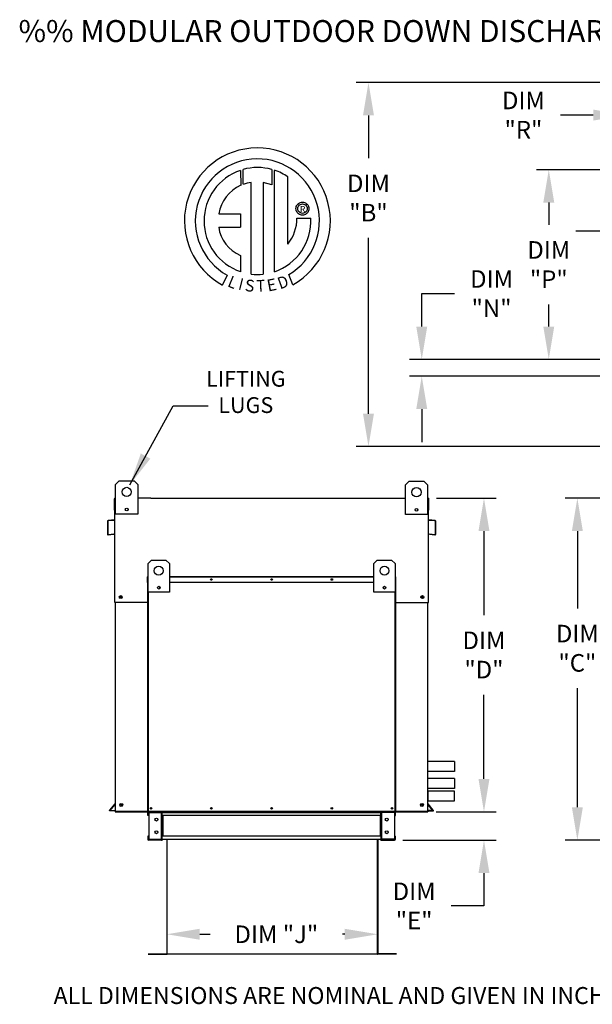
# Model space of a CAD drawing. Extents: x 7 to 246, y -8 to 188.
# Drawn here: x 7 to 59, y 98 to 188 of the extents above; entities that cross this region are included whole.
import ezdxf
from ezdxf.enums import TextEntityAlignment as Align

# ---------------------------------------------------------------- set-up
doc = ezdxf.new("R2010")
doc.units = 0
doc.header["$LTSCALE"] = 4
doc.header["$MEASUREMENT"] = 0
doc.layers.get('0').update_dxf_attribs({"linetype": 'CONTINUOUS'})
doc.layers.get('Defpoints').update_dxf_attribs({"linetype": 'CONTINUOUS'})
doc.styles.add('BOLD', font='ROMAND.SHX')
doc.styles.get("Standard").update_dxf_attribs({"font": 'TXT.shx', "height": 1.6})
doc.dimstyles.new('MOD', dxfattribs={"dimscale": 1.5, "dimtxt": 1.2, "dimasz": 2, "dimexe": 0.75, "dimexo": 0.5, "dimgap": 1, "dimtad": 0, "dimtih": 1, "dimtoh": 1, "dimzin": 0, "dimdsep": 46, "dimtxsty": 'Standard', "dimcen": 0.09, "dimadec": 0, "dimazin": 0, "dimtfac": 1, "dimtofl": 0, "dimtmove": 0, "dimatfit": 3, "dimfxl": 1, "dimtolj": 1, "dimtzin": 0, "dimarcsym": 0})

# ---------------------------------------------------------------- blocks, each defined once
blk = doc.blocks.new('*D13')
at = {"color": 0, "lineweight": -2, "transparency": 16777216}
for p, q in [((49.047, 118.918), (49.047, 121.918)), ((44.688, 115.918), (50.172, 115.918)), ((41.658, 113.336), (50.172, 113.336)), ((49.047, 110.336), (49.047, 107.336)), ((49.047, 107.336), (46.047, 107.336))]:
    blk.add_line(p, q, dxfattribs=at)
at = {"color": 0, "transparency": 16777216}
for points in [[(48.547, 118.918), (49.547, 118.918), (49.047, 115.918)], [(48.547, 110.336), (49.547, 110.336), (49.047, 113.336)]]:
    blk.add_solid(points, dxfattribs=at)
at = {"layer": 'Defpoints', "color": 0, "transparency": 16777216}
for p in [(43.938, 115.918), (40.908, 113.336), (49.047, 113.336)]:
    blk.add_point(p, dxfattribs=at)
at = {"color": 0, "transparency": 16777216, "insert": (42.68, 107.336), "char_height": 1.6, "attachment_point": 5}
blk.add_mtext('\\A1;DIM\\P"E"', dxfattribs=at)
blk = doc.blocks.new('*D2')
at = {"color": 0, "lineweight": -2, "transparency": 16777216}
for p, q in [((20.141, 106.823), (20.141, 103.632)), ((39.363, 106.627), (39.363, 103.632)), ((23.141, 104.757), (24.088, 104.757)), ((36.363, 104.757), (36.154, 104.757))]:
    blk.add_line(p, q, dxfattribs=at)
at = {"color": 0, "transparency": 16777216}
for points in [[(23.141, 105.257), (23.141, 104.257), (20.141, 104.757)], [(36.363, 105.257), (36.363, 104.257), (39.363, 104.757)]]:
    blk.add_solid(points, dxfattribs=at)
at = {"layer": 'Defpoints', "color": 0, "transparency": 16777216}
for p in [(20.141, 107.573), (39.363, 107.377), (39.363, 104.757)]:
    blk.add_point(p, dxfattribs=at)
at = {"color": 0, "transparency": 16777216, "insert": (30.121, 104.757), "char_height": 1.6, "attachment_point": 5}
blk.add_mtext('\\A1;DIM "J"', dxfattribs=at)
blk = doc.blocks.new('*D12')
at = {"color": 0, "lineweight": -2, "transparency": 16777216}
for p, q in [((73.608, 182.37), (37.393, 182.37)), ((38.518, 179.37), (38.518, 175.479)), ((38.518, 152.19), (38.518, 168.213)), ((73.608, 149.19), (37.393, 149.19))]:
    blk.add_line(p, q, dxfattribs=at)
at = {"color": 0, "transparency": 16777216}
for points in [[(38.018, 179.37), (39.018, 179.37), (38.518, 182.37)], [(38.018, 152.19), (39.018, 152.19), (38.518, 149.19)]]:
    blk.add_solid(points, dxfattribs=at)
at = {"layer": 'Defpoints', "color": 0, "transparency": 16777216}
for p in [(74.358, 182.37), (38.518, 149.19), (74.358, 149.19)]:
    blk.add_point(p, dxfattribs=at)
at = {"color": 0, "transparency": 16777216, "insert": (38.518, 171.846), "char_height": 1.6, "attachment_point": 5}
blk.add_mtext('\\A1;DIM\\P"B"', dxfattribs=at)
blk = doc.blocks.new('*D11')
at = {"color": 0, "lineweight": -2, "transparency": 16777216}
for p, q in [((44.728, 144.495), (50.172, 144.495)), ((49.047, 141.495), (49.047, 133.84)), ((49.047, 118.918), (49.047, 126.573)), ((44.688, 115.918), (50.172, 115.918))]:
    blk.add_line(p, q, dxfattribs=at)
at = {"color": 0, "transparency": 16777216}
for points in [[(48.547, 141.495), (49.547, 141.495), (49.047, 144.495)], [(48.547, 118.918), (49.547, 118.918), (49.047, 115.918)]]:
    blk.add_solid(points, dxfattribs=at)
at = {"layer": 'Defpoints', "color": 0, "transparency": 16777216}
for p in [(43.978, 144.495), (49.047, 144.495), (43.938, 115.918)]:
    blk.add_point(p, dxfattribs=at)
at = {"color": 0, "transparency": 16777216, "insert": (49.047, 130.207), "char_height": 1.6, "attachment_point": 5}
blk.add_mtext('\\A1;DIM\\P"D"', dxfattribs=at)
blk = doc.blocks.new('*D10')
at = {"color": 0, "lineweight": -2, "transparency": 16777216}
for p, q in [((62.972, 174.426), (53.831, 174.426)), ((54.956, 171.426), (54.956, 169.414)), ((54.956, 160.134), (54.956, 162.147)), ((62.68, 157.134), (53.831, 157.134))]:
    blk.add_line(p, q, dxfattribs=at)
at = {"color": 0, "transparency": 16777216}
for points in [[(54.456, 171.426), (55.456, 171.426), (54.956, 174.426)], [(54.456, 160.134), (55.456, 160.134), (54.956, 157.134)]]:
    blk.add_solid(points, dxfattribs=at)
at = {"layer": 'Defpoints', "color": 0, "transparency": 16777216}
for p in [(63.722, 174.426), (54.956, 157.134), (63.43, 157.134)]:
    blk.add_point(p, dxfattribs=at)
at = {"color": 0, "transparency": 16777216, "insert": (54.956, 165.78), "char_height": 1.6, "attachment_point": 5}
blk.add_mtext('\\A1;DIM\\P"P"', dxfattribs=at)
blk = doc.blocks.new('*D9')
at = {"color": 0, "lineweight": -2, "transparency": 16777216}
for p, q in [((73.608, 144.491), (56.437, 144.491)), ((57.562, 141.491), (57.562, 134.453)), ((57.562, 116.336), (57.562, 127.186)), ((60.048, 113.336), (56.437, 113.336))]:
    blk.add_line(p, q, dxfattribs=at)
at = {"color": 0, "transparency": 16777216}
for points in [[(57.062, 141.491), (58.062, 141.491), (57.562, 144.491)], [(57.062, 116.336), (58.062, 116.336), (57.562, 113.336)]]:
    blk.add_solid(points, dxfattribs=at)
at = {"layer": 'Defpoints', "color": 0, "transparency": 16777216}
for p in [(57.562, 144.491), (74.358, 144.491), (60.798, 113.336)]:
    blk.add_point(p, dxfattribs=at)
at = {"color": 0, "transparency": 16777216, "insert": (57.562, 130.82), "char_height": 1.6, "attachment_point": 5}
blk.add_mtext('\\A1;DIM\\P"C"', dxfattribs=at)
blk = doc.blocks.new('*D8')
at = {"color": 0, "lineweight": -2, "transparency": 16777216}
for p, q in [((43.375, 160.134), (43.375, 163.134)), ((43.375, 163.134), (46.375, 163.134)), ((62.68, 157.134), (42.25, 157.134)), ((61.14, 155.608), (42.25, 155.608)), ((43.375, 152.608), (43.375, 149.608))]:
    blk.add_line(p, q, dxfattribs=at)
at = {"color": 0, "transparency": 16777216}
for points in [[(42.875, 160.134), (43.875, 160.134), (43.375, 157.134)], [(42.875, 152.608), (43.875, 152.608), (43.375, 155.608)]]:
    blk.add_solid(points, dxfattribs=at)
at = {"layer": 'Defpoints', "color": 0, "transparency": 16777216}
for p in [(63.43, 157.134), (43.375, 155.608), (61.89, 155.608)]:
    blk.add_point(p, dxfattribs=at)
at = {"color": 0, "transparency": 16777216, "insert": (49.741, 163.134), "char_height": 1.6, "attachment_point": 5}
blk.add_mtext('\\A1;DIM\\P"N"', dxfattribs=at)
blk = doc.blocks.new('*D7')
at = {"color": 0, "lineweight": -2, "transparency": 16777216}
for p, q in [((60.43, 168.816), (57.43, 168.816)), ((63.43, 168.883), (63.43, 167.691)), ((71.608, 168.883), (71.608, 167.691)), ((74.608, 168.816), (77.686, 168.816))]:
    blk.add_line(p, q, dxfattribs=at)
at = {"color": 0, "transparency": 16777216}
for points in [[(60.43, 169.316), (60.43, 168.316), (63.43, 168.816)], [(74.608, 169.316), (74.608, 168.316), (71.608, 168.816)]]:
    blk.add_solid(points, dxfattribs=at)
at = {"layer": 'Defpoints', "color": 0, "transparency": 16777216}
for p in [(63.43, 169.633), (71.608, 169.633), (71.608, 168.816)]:
    blk.add_point(p, dxfattribs=at)
at = {"color": 0, "transparency": 16777216, "insert": (81.052, 168.816), "char_height": 1.6, "attachment_point": 5}
blk.add_mtext('\\A1;DIM\\P"S"', dxfattribs=at)
blk = doc.blocks.new('*D6')
at = {"color": 0, "lineweight": -2, "transparency": 16777216}
for p, q in [((62.011, 176.703), (62.011, 180.527)), ((63.722, 175.176), (63.722, 180.527)), ((59.011, 179.402), (56.011, 179.402)), ((66.722, 179.402), (69.722, 179.402))]:
    blk.add_line(p, q, dxfattribs=at)
at = {"color": 0, "transparency": 16777216}
for points in [[(59.011, 179.902), (59.011, 178.902), (62.011, 179.402)], [(66.722, 179.902), (66.722, 178.902), (63.722, 179.402)]]:
    blk.add_solid(points, dxfattribs=at)
at = {"layer": 'Defpoints', "color": 0, "transparency": 16777216}
for p in [(62.011, 179.402), (62.011, 175.953), (63.722, 174.426)]:
    blk.add_point(p, dxfattribs=at)
at = {"color": 0, "transparency": 16777216, "insert": (52.645, 179.402), "char_height": 1.6, "attachment_point": 5}
blk.add_mtext('\\A1;DIM\\P"R"', dxfattribs=at)

msp = doc.modelspace()

# ---------------------------------------------------------------- linework, layer by layer
at = {"color": 7, "linetype": 'Continuous'}
for p, q in [((26.844, 174.367), (26.867, 173.001)), ((27.094, 173.096), (27.089, 174.443)), ((29.706, 174.442), (29.706, 173.049)), ((29.949, 165.134), (29.949, 174.367)), ((27.813, 164.915), (27.813, 173.266)), ((28.924, 173.254), (28.924, 164.908)), ((29.706, 173.049), (28.924, 173.254)), ((32.149, 171.354), (32.226, 171.402)), ((32.226, 171.402), (32.311, 171.438)), ((32.311, 171.438), (32.402, 171.461)), ((32.402, 171.461), (32.498, 171.469)), ((32.498, 171.469), (32.594, 171.461)), ((32.594, 171.461), (32.685, 171.438)), ((32.685, 171.438), (32.769, 171.402)), ((32.769, 171.402), (32.847, 171.354)), ((31.906, 170.877), (31.914, 170.973)), ((31.914, 170.781), (31.906, 170.877)), ((31.914, 170.973), (31.937, 171.064)), ((31.937, 170.69), (31.914, 170.781)), ((31.937, 171.064), (31.973, 171.149)), ((31.973, 170.606), (31.937, 170.69)), ((31.973, 171.149), (32.021, 171.226)), ((32.021, 170.528), (31.973, 170.606)), ((32.021, 171.226), (32.08, 171.295)), ((32.08, 170.459), (32.021, 170.528)), ((32.067, 170.877), (32.078, 170.976)), ((32.078, 170.778), (32.067, 170.877)), ((32.078, 170.976), (32.111, 171.066)), ((32.111, 170.688), (32.078, 170.778)), ((32.08, 171.295), (32.149, 171.354)), ((32.111, 171.066), (32.162, 171.147)), ((32.162, 170.608), (32.111, 170.688)), ((32.162, 171.147), (32.228, 171.213)), ((32.228, 170.541), (32.162, 170.608)), ((32.228, 171.213), (32.309, 171.264)), ((32.309, 170.49), (32.228, 170.541)), ((32.309, 171.264), (32.399, 171.297)), ((32.399, 170.457), (32.309, 170.49)), ((32.399, 171.297), (32.498, 171.308)), ((32.498, 171.308), (32.498, 171.308)), ((32.498, 171.308), (32.597, 171.297)), ((32.597, 171.297), (32.687, 171.264)), ((32.687, 170.49), (32.597, 170.457)), ((32.687, 171.264), (32.767, 171.213)), ((32.767, 170.541), (32.687, 170.49)), ((32.767, 171.213), (32.834, 171.147)), ((32.834, 170.608), (32.767, 170.541)), ((32.834, 171.147), (32.885, 171.066)), ((32.885, 170.688), (32.834, 170.608)), ((32.847, 171.354), (32.916, 171.295)), ((32.885, 171.066), (32.918, 170.976)), ((32.918, 170.778), (32.885, 170.688)), ((32.916, 171.295), (32.975, 171.226)), ((32.975, 170.528), (32.916, 170.459)), ((32.918, 170.976), (32.929, 170.877)), ((32.929, 170.877), (32.918, 170.778)), ((32.975, 171.226), (33.023, 171.149)), ((33.023, 170.606), (32.975, 170.528)), ((33.023, 171.149), (33.059, 171.064)), ((33.059, 170.69), (33.023, 170.606)), ((33.059, 171.064), (33.082, 170.973)), ((33.082, 170.781), (33.059, 170.69)), ((33.082, 170.973), (33.09, 170.877)), ((33.09, 170.877), (33.082, 170.781)), ((24.864, 170.408), (26.848, 170.408)), ((26.848, 170.408), (26.848, 169.196)), ((31.987, 170.023), (33.26, 170.024)), ((32.149, 170.4), (32.08, 170.459)), ((32.226, 170.352), (32.149, 170.4)), ((32.311, 170.316), (32.226, 170.352)), ((32.402, 170.293), (32.311, 170.316)), ((32.498, 170.446), (32.399, 170.457)), ((32.498, 170.285), (32.402, 170.293)), ((32.597, 170.457), (32.498, 170.446)), ((32.594, 170.293), (32.498, 170.285)), ((32.685, 170.316), (32.594, 170.293)), ((32.769, 170.352), (32.685, 170.316)), ((32.847, 170.4), (32.769, 170.352)), ((32.916, 170.459), (32.847, 170.4)), ((24.864, 169.196), (26.848, 169.196)), ((26.848, 166.621), (26.848, 165.133)), ((25.63, 164.824), (25.205, 163.926)), ((31.629, 163.944), (31.249, 164.873)), ((15.462, 145.737), (15.8, 146.075)), ((15.462, 145.737), (15.8, 146.075)), ((15.462, 144.518), (15.462, 145.737)), ((15.462, 143.034), (15.462, 145.737)), ((15.8, 146.075), (17.152, 146.075)), ((17.152, 146.075), (17.49, 145.737)), ((17.152, 146.075), (17.49, 145.737)), ((17.49, 145.737), (17.49, 144.518)), ((17.49, 145.737), (17.49, 143.034)), ((41.882, 145.714), (42.22, 146.052)), ((41.882, 145.714), (42.22, 146.052)), ((41.882, 144.495), (41.882, 145.714)), ((41.882, 143.01), (41.882, 145.714)), ((42.22, 146.052), (43.572, 146.052)), ((43.572, 146.052), (43.91, 145.714)), ((43.572, 146.052), (43.91, 145.714)), ((43.91, 145.714), (43.91, 144.495)), ((43.91, 145.714), (43.91, 143.01)), ((15.428, 144.495), (15.395, 144.495)), ((15.395, 144.495), (15.395, 144.422)), ((15.395, 144.495), (15.462, 144.495)), ((18.685, 144.495), (40.687, 144.495)), ((43.91, 144.495), (43.978, 144.495)), ((43.944, 144.495), (43.978, 144.495)), ((43.978, 144.422), (43.978, 144.495)), ((15.355, 143.402), (15.355, 144.422)), ((15.395, 138.054), (15.395, 144.422)), ((43.978, 138.054), (43.978, 144.422)), ((44.017, 143.402), (44.017, 144.422)), ((15.395, 143.402), (15.355, 143.402)), ((17.49, 143.034), (15.462, 143.034)), ((16.566, 143.546), (16.566, 143.366)), ((16.581, 143.527), (16.581, 143.385)), ((43.91, 143.01), (41.882, 143.01)), ((42.985, 143.522), (42.985, 143.343)), ((43.001, 143.503), (43.001, 143.362)), ((43.978, 143.402), (44.017, 143.402)), ((14.714, 142.391), (14.714, 141.229)), ((14.753, 142.391), (14.753, 141.229)), ((15.364, 142.515), (14.781, 142.464)), ((15.367, 142.475), (14.784, 142.424)), ((44.588, 142.424), (44.005, 142.475)), ((44.591, 142.464), (44.009, 142.515)), ((44.619, 141.229), (44.619, 142.391)), ((44.658, 141.229), (44.658, 142.391)), ((14.79, 141.195), (15.298, 141.239)), ((14.793, 141.156), (15.301, 141.2)), ((15.298, 141.239), (15.301, 141.2)), ((44.074, 141.239), (44.071, 141.2)), ((44.071, 141.2), (44.579, 141.156)), ((44.074, 141.239), (44.582, 141.195)), ((18.421, 138.532), (18.746, 138.857)), ((18.421, 135.934), (18.421, 138.532)), ((18.746, 138.857), (20.046, 138.857)), ((20.046, 138.857), (20.371, 138.532)), ((20.371, 138.532), (20.371, 135.934)), ((39.001, 138.532), (39.326, 138.857)), ((39.001, 135.934), (39.001, 138.532)), ((39.326, 138.857), (40.626, 138.857)), ((40.626, 138.857), (40.951, 138.532)), ((40.951, 138.532), (40.951, 135.934)), ((18.398, 137.323), (18.378, 137.323)), ((18.378, 136.799), (18.378, 137.323)), ((18.416, 137.361), (18.398, 137.361)), ((18.398, 137.361), (18.398, 137.323)), ((18.398, 137.361), (18.421, 137.361)), ((18.398, 136.799), (18.398, 137.323)), ((18.398, 137.323), (18.421, 137.323)), ((20.371, 137.361), (39.001, 137.361)), ((20.371, 137.323), (39.001, 137.323)), ((40.951, 137.361), (40.974, 137.361)), ((40.951, 137.323), (40.974, 137.323)), ((40.956, 137.361), (40.974, 137.361)), ((40.974, 137.323), (40.974, 137.361)), ((40.974, 137.323), (40.994, 137.323)), ((40.974, 137.323), (40.974, 136.799)), ((40.994, 136.799), (40.994, 137.323)), ((18.398, 136.799), (18.378, 136.799)), ((18.398, 115.95), (18.398, 136.799)), ((18.421, 136.799), (18.398, 136.799)), ((18.418, 115.95), (18.418, 136.799)), ((19.482, 136.426), (19.482, 136.253)), ((19.497, 136.408), (19.497, 136.272)), ((39.001, 136.799), (20.371, 136.799)), ((39.875, 136.408), (39.875, 136.272)), ((39.89, 136.426), (39.89, 136.253)), ((40.974, 136.799), (40.951, 136.799)), ((40.954, 136.799), (40.954, 115.95)), ((40.974, 136.799), (40.974, 115.95)), ((40.974, 136.799), (40.994, 136.799)), ((20.371, 135.934), (18.421, 135.934)), ((18.456, 115.95), (18.456, 135.934)), ((40.951, 135.934), (39.001, 135.934)), ((40.916, 135.934), (40.916, 115.95)), ((18.398, 135.002), (15.395, 135.002)), ((15.434, 135.002), (15.434, 115.918)), ((40.974, 135.002), (43.978, 135.002)), ((43.938, 115.95), (43.938, 135.002)), ((46.357, 120.489), (46.357, 119.582)), ((46.357, 118.943), (46.357, 118.036)), ((43.938, 117.835), (43.938, 116.928)), ((14.943, 116.072), (15.426, 116.647)), ((44.429, 116.072), (43.946, 116.647)), ((14.974, 116.046), (15.434, 116.595)), ((15.434, 115.918), (43.938, 115.918)), ((18.392, 115.566), (18.392, 115.843)), ((18.444, 115.843), (18.392, 115.843)), ((18.418, 115.95), (18.398, 115.95)), ((18.418, 115.95), (18.456, 115.95)), ((18.444, 115.566), (18.444, 115.843)), ((18.456, 115.95), (40.916, 115.95)), ((18.466, 115.865), (18.466, 115.918)), ((18.466, 115.865), (19.637, 115.865)), ((18.494, 115.918), (18.567, 115.918)), ((18.494, 115.843), (18.494, 113.411)), ((18.494, 115.843), (19.637, 115.843)), ((19.637, 115.865), (19.637, 115.918)), ((19.637, 113.411), (19.637, 115.843)), ((19.659, 115.843), (19.637, 115.843)), ((19.659, 115.843), (19.712, 115.843)), ((19.659, 115.843), (19.712, 115.843)), ((19.659, 115.843), (19.659, 115.843)), ((19.709, 115.862), (39.658, 115.862)), ((19.712, 115.918), (19.712, 115.862)), ((19.712, 115.566), (19.712, 115.862)), ((19.712, 115.843), (19.712, 115.843)), ((39.658, 115.862), (39.658, 115.918)), ((39.658, 115.566), (39.658, 115.862)), ((39.658, 115.843), (39.658, 115.843)), ((39.711, 115.843), (39.658, 115.843)), ((39.711, 115.843), (39.658, 115.843)), ((39.733, 115.843), (39.711, 115.843)), ((39.711, 115.843), (39.711, 115.843)), ((39.733, 115.865), (39.733, 115.918)), ((40.904, 115.865), (39.733, 115.865)), ((40.876, 115.843), (39.733, 115.843)), ((39.733, 113.411), (39.733, 115.843)), ((40.876, 115.843), (40.876, 113.411)), ((40.904, 115.865), (40.904, 115.918)), ((40.916, 115.95), (40.954, 115.95)), ((40.926, 115.566), (40.926, 115.843)), ((40.926, 115.843), (40.978, 115.843)), ((40.954, 115.95), (40.974, 115.95)), ((40.957, 115.918), (41.004, 115.918)), ((40.978, 115.566), (40.978, 115.843)), ((44.399, 116.046), (43.938, 116.595)), ((18.444, 115.566), (18.392, 115.566)), ((39.658, 115.566), (19.712, 115.566)), ((19.712, 115.566), (19.712, 113.688)), ((19.746, 115.566), (19.746, 113.688)), ((19.767, 115.566), (19.767, 113.688)), ((39.603, 113.688), (39.603, 115.566)), ((39.624, 115.566), (39.624, 113.688)), ((39.658, 115.566), (39.658, 113.688)), ((40.926, 115.566), (40.978, 115.566)), ((18.392, 113.688), (18.392, 113.41)), ((18.444, 113.688), (18.392, 113.688)), ((18.444, 113.41), (18.392, 113.41)), ((18.444, 113.688), (18.444, 113.41)), ((18.466, 113.388), (18.466, 113.336)), ((19.637, 113.388), (18.466, 113.388)), ((19.637, 113.336), (18.466, 113.336)), ((18.494, 113.411), (19.637, 113.411)), ((19.637, 113.411), (19.659, 113.411)), ((19.637, 113.388), (19.637, 113.336)), ((19.637, 113.336), (19.712, 113.336)), ((19.659, 113.411), (19.659, 113.41)), ((19.659, 113.411), (19.712, 113.411)), ((19.659, 113.41), (19.712, 113.41)), ((39.658, 113.688), (19.712, 113.688)), ((19.712, 113.391), (19.712, 113.688)), ((19.712, 113.41), (19.712, 113.411)), ((19.712, 113.391), (19.712, 113.336)), ((39.661, 113.391), (20.016, 113.391)), ((20.141, 113.337), (20.141, 102.993)), ((20.172, 102.993), (20.172, 113.337)), ((39.332, 102.993), (39.332, 113.337)), ((39.363, 113.337), (39.363, 102.993)), ((39.658, 113.688), (39.658, 113.391)), ((39.711, 113.411), (39.658, 113.411)), ((39.658, 113.411), (39.658, 113.41)), ((39.711, 113.41), (39.658, 113.41)), ((39.658, 113.336), (39.658, 113.391)), ((39.658, 113.336), (39.733, 113.336)), ((39.711, 113.411), (39.733, 113.411)), ((39.711, 113.411), (39.711, 113.41)), ((40.876, 113.411), (39.733, 113.411)), ((39.733, 113.388), (40.904, 113.388)), ((39.733, 113.388), (39.733, 113.336)), ((39.733, 113.336), (40.904, 113.336)), ((40.904, 113.388), (40.904, 113.336)), ((40.926, 113.688), (40.978, 113.688)), ((40.926, 113.41), (40.926, 113.688)), ((40.926, 113.41), (40.978, 113.41)), ((40.978, 113.41), (40.978, 113.688)), ((18.444, 102.973), (20.122, 102.973)), ((18.444, 102.942), (20.122, 102.942)), ((20.122, 102.973), (20.122, 102.942)), ((20.145, 102.993), (20.141, 102.993)), ((20.141, 102.993), (20.141, 102.993)), ((20.172, 102.993), (20.141, 102.993)), ((20.145, 102.993), (20.172, 102.993)), ((20.172, 102.973), (20.172, 102.993)), ((20.172, 102.973), (20.172, 102.942)), ((39.332, 102.973), (39.332, 102.993)), ((39.359, 102.993), (39.332, 102.993)), ((39.332, 102.993), (39.363, 102.993)), ((39.332, 102.973), (39.332, 102.942)), ((39.359, 102.993), (39.363, 102.993)), ((39.363, 102.993), (39.363, 102.993)), ((41.06, 102.973), (39.383, 102.973)), ((39.383, 102.973), (39.383, 102.942)), ((41.06, 102.942), (39.383, 102.942))]:
    msp.add_line(p, q, dxfattribs=at)
at = {"linetype": 'Continuous'}
msp.add_line((31.169, 167.637), (31.169, 173.763), dxfattribs=at)
for p, q in [((18.685, 144.495), (17.49, 144.495)), ((40.687, 144.495), (41.882, 144.495)), ((15.395, 135.002), (15.395, 138.054)), ((43.978, 135.002), (43.978, 138.054)), ((46.357, 120.489), (43.978, 120.489)), ((46.357, 120.489), (43.978, 120.489)), ((46.357, 119.582), (43.938, 119.582)), ((46.357, 118.943), (43.938, 118.943)), ((46.357, 118.036), (43.938, 118.036)), ((43.938, 117.835), (46.318, 117.835)), ((43.938, 117.835), (46.318, 117.835)), ((46.318, 117.835), (46.318, 116.928)), ((43.938, 116.928), (46.357, 116.928)), ((14.908, 116.029), (14.943, 116.072)), ((14.908, 116.029), (14.908, 116.029)), ((14.913, 116.01), (14.908, 116.029)), ((14.932, 115.997), (14.913, 116.01)), ((15.434, 115.997), (14.932, 115.997)), ((14.974, 116.046), (15.434, 116.046)), ((43.938, 115.95), (15.434, 115.951)), ((15.507, 115.918), (15.434, 115.918)), ((44.399, 116.046), (43.938, 116.046)), ((43.938, 116.007), (44.146, 116.007)), ((43.938, 115.95), (43.938, 115.918)), ((44.146, 116.007), (44.287, 116.007)), ((44.287, 116.007), (44.362, 116.007)), ((44.362, 116.007), (44.417, 116.007)), ((44.417, 116.007), (44.44, 116.015)), ((44.45, 116.047), (44.429, 116.072)), ((44.44, 116.015), (44.45, 116.039)), ((44.45, 116.039), (44.45, 116.047)), ((20.016, 113.391), (19.712, 113.391)), ((40.137, 102.942), (19.54, 102.942))]:
    msp.add_line(p, q)
at = {"color": 7, "linetype": 'Continuous'}
for centre, radius in [((16.476, 145.061), 0.422), ((16.476, 145.061), 0.422), ((42.896, 145.038), 0.422), ((42.896, 145.038), 0.422), ((16.476, 143.456), 0.127), ((42.896, 143.433), 0.127), ((19.396, 137.883), 0.406), ((39.976, 137.883), 0.406), ((19.396, 136.34), 0.122), ((24.193, 137.08), 0.0704), ((24.193, 137.08), 0.0366), ((29.686, 137.08), 0.0704), ((29.686, 137.08), 0.0366), ((35.179, 137.08), 0.0704), ((35.179, 137.08), 0.0366), ((39.976, 136.34), 0.122), ((15.941, 135.475), 0.137), ((15.941, 135.475), 0.137), ((15.941, 135.475), 0.0711), ((15.941, 135.475), 0.0711), ((43.431, 135.475), 0.137), ((43.431, 135.475), 0.0711), ((15.981, 116.537), 0.137), ((15.981, 116.537), 0.137), ((43.392, 116.537), 0.137), ((15.981, 116.537), 0.0711), ((15.981, 116.537), 0.0711), ((18.7, 116.232), 0.0703), ((18.7, 116.232), 0.0366), ((24.193, 116.232), 0.0703), ((24.193, 116.232), 0.0366), ((29.686, 116.232), 0.0703), ((29.686, 116.232), 0.0366), ((35.179, 116.232), 0.0703), ((35.179, 116.232), 0.0366), ((40.672, 116.232), 0.0703), ((40.672, 116.232), 0.0366), ((43.392, 116.537), 0.0711), ((19.184, 115.206), 0.132), ((40.186, 115.206), 0.132), ((19.184, 114.048), 0.132), ((40.186, 114.048), 0.132)]:
    msp.add_circle(centre, radius, dxfattribs=at)
at = {"linetype": 'Continuous'}
for centre, radius, start, end in [((28.391, 169.755), 6.652, 299.12791, 241.34385), ((28.391, 169.755), 5.657, 300.35236, 240.75837), ((28.391, 169.755), 4.865, 108.53755, 251.54038), ((28.391, 169.755), 4.868, 74.33265, 105.52439), ((28.391, 169.755), 4.877, 55.27806, 71.33144), ((28.391, 169.755), 3.559, 99.33681, 111.21141), ((28.391, 169.755), 3.587, 115.14498, 169.50896), ((28.391, 169.755), 4.877, 288.63385, 3.16158), ((28.342, 169.947), 3.646, 320.82237, 1.19613), ((28.087, 169.628), 3.252, 187.62646, 247.59921), ((28.391, 169.755), 4.874, 263.19715, 276.28142)]:
    msp.add_arc(centre, radius, start, end, dxfattribs=at)
at = {"color": 7, "linetype": 'Continuous'}
for centre, radius, start, end in [((15.428, 144.422), 0.0733, 117.5606, 180), ((43.944, 144.422), 0.0733, 0, 62.4394), ((14.787, 142.391), 0.0733, 95, 180), ((14.787, 142.391), 0.0339, 95, 180), ((15.361, 142.548), 0.0339, 275, 0), ((15.361, 142.548), 0.0733, 275, 297.5606), ((44.012, 142.548), 0.0339, 180, 265), ((44.012, 142.548), 0.0733, 242.4394, 265), ((44.585, 142.391), 0.0339, 0, 85), ((44.585, 142.391), 0.0733, 0, 85), ((14.787, 141.229), 0.0733, 180, 275), ((14.787, 141.229), 0.0339, 180, 275), ((44.585, 141.229), 0.0733, 265, 0), ((44.585, 141.229), 0.0339, 265, 0), ((18.416, 137.323), 0.0377, 117.5606, 180), ((40.956, 137.323), 0.0377, 0, 62.4394), ((39.837, 136.259), 0.0422, 25.6319, 49.14274), ((15.4, 116.669), 0.0339, 320, 0), ((43.972, 116.669), 0.0339, 180, 220), ((18.466, 115.843), 0.0746, 90, 180), ((18.466, 115.843), 0.0218, 90, 180), ((19.637, 115.843), 0.0746, 0, 90), ((19.637, 115.843), 0.0218, 0, 90), ((39.733, 115.843), 0.0746, 90, 180), ((39.733, 115.843), 0.0218, 90, 180), ((40.904, 115.843), 0.0746, 0, 90), ((40.904, 115.843), 0.0218, 0, 90), ((18.466, 113.41), 0.0746, 180, 270), ((18.466, 113.41), 0.0218, 180, 270), ((19.637, 113.41), 0.0746, 270, 0), ((19.637, 113.41), 0.0218, 270, 0), ((39.733, 113.41), 0.0746, 180, 270), ((39.733, 113.41), 0.0218, 180, 270), ((40.904, 113.41), 0.0218, 270, 0), ((40.904, 113.41), 0.0746, 270, 0), ((20.122, 102.993), 0.0503, 270, 0), ((20.122, 102.993), 0.0197, 270, 0), ((39.383, 102.993), 0.0503, 180, 270), ((39.383, 102.993), 0.0197, 180, 270)]:
    msp.add_arc(centre, radius, start, end, dxfattribs=at)

# ---------------------------------------------------------------- texts
at = {"style": 'BOLD'}
msp.add_text('%% MODULAR OUTDOOR DOWN DISCHARGE DIRECT FIRED HEATER WITH COOLING COIL AND INTAKE HOOD', height=2, dxfattribs=at).set_placement((6.614, 186.059))
at = {"color": 7}
msp.add_text('R', height=0.563, dxfattribs=at).set_placement((32.518, 170.843), align=Align.MIDDLE_CENTER)
for s, rotation, width, p, p2 in [('L', 337.82166, 1.00504, (25.597, 163.812), (26.268, 163.539)), ('I', 345.82017, 1.004117, (26.594, 163.526), (26.945, 163.437)), ('S', 352.81882, 1.205309, (27.196, 163.383), (28.058, 163.274)), ('T', 1.99963, 1.10379, (28.318, 163.291), (29.113, 163.319)), ('E', 10.99794, 1.20531, (29.367, 163.318), (30.22, 163.483)), ('D', 19.99623, 1.304983, (30.463, 163.513), (31.347, 163.834))]:
    msp.add_text(s, height=1.081, rotation=rotation, dxfattribs=dict(at, width=width)).set_placement(p, p2, align=Align.FIT)
for s, p in [('LIFTING', (27.335, 154.656)), ('LUGS', (27.335, 152.256))]:
    msp.add_text(s, height=1.44).set_placement(p, align=Align.CENTER)
at = {"linetype": 'Continuous'}
msp.add_text(' ALL DIMENSIONS ARE NOMINAL AND GIVEN IN INCHES.', height=1.54494, dxfattribs=at).set_placement((9.34, 98.402))

# ---------------------------------------------------------------- dimensions: what is measured, and where the dimension line sits
for base, p1, p2, text, picture, middle in [((38.518, 149.19), (74.358, 182.37), (74.358, 149.19), 'DIM\\P"B"', '*D12', (38.518, 171.846)), ((43.375, 155.608), (63.43, 157.134), (61.89, 155.608), 'DIM\\P"N"', '*D8', (49.741, 163.134)), ((57.562, 144.491), (60.798, 113.336), (74.358, 144.491), 'DIM\\P"C"', '*D9', (57.562, 130.82)), ((49.047, 113.336), (43.938, 115.918), (40.908, 113.336), 'DIM\\P"E"', '*D13', (42.68, 107.336))]:
    dim = msp.add_linear_dim(base=base, p1=p1, p2=p2, angle=90, text=text, dimstyle='MOD', override={"dimpost": '"'})
    dim.commit()
    dim.dimension.update_dxf_attribs({"geometry": picture, "text_midpoint": middle, "dimtype": 160})
dim = msp.add_linear_dim(base=(62.011, 179.402), p1=(63.722, 174.426), p2=(62.011, 175.953), text='DIM\\P"R"', dimstyle='MOD', override={"dimpost": '"'})
dim.commit()
dim.dimension.update_dxf_attribs({"geometry": '*D6', "text_midpoint": (52.645, 179.402)})
for base, p1, p2, text, picture, middle in [((54.956, 157.134), (63.722, 174.426), (63.43, 157.134), 'DIM\\P"P"', '*D10', (54.956, 165.78)), ((49.047, 144.495), (43.938, 115.918), (43.978, 144.495), 'DIM\\P"D"', '*D11', (49.047, 130.207))]:
    dim = msp.add_linear_dim(base=base, p1=p1, p2=p2, angle=90, text=text, dimstyle='MOD', override={"dimpost": '"'})
    dim.commit()
    dim.dimension.update_dxf_attribs({"geometry": picture, "text_midpoint": middle})
for base, p1, p2, text, picture, middle in [((71.608, 168.816), (63.43, 169.633), (71.608, 169.633), 'DIM\\P"S"', '*D7', (81.052, 168.816)), ((39.363, 104.757), (20.141, 107.573), (39.363, 107.377), 'DIM "J"', '*D2', (30.121, 104.757))]:
    dim = msp.add_linear_dim(base=base, p1=p1, p2=p2, text=text, dimstyle='MOD', override={"dimpost": '"'})
    dim.commit()
    dim.dimension.update_dxf_attribs({"geometry": picture, "text_midpoint": middle, "dimtype": 160})

# ---------------------------------------------------------------- leaders
msp.add_leader([(16.754, 145.702), (20.715, 152.915), (23.911, 152.915)], dimstyle='MOD')

doc.saveas('drawing.dxf')
